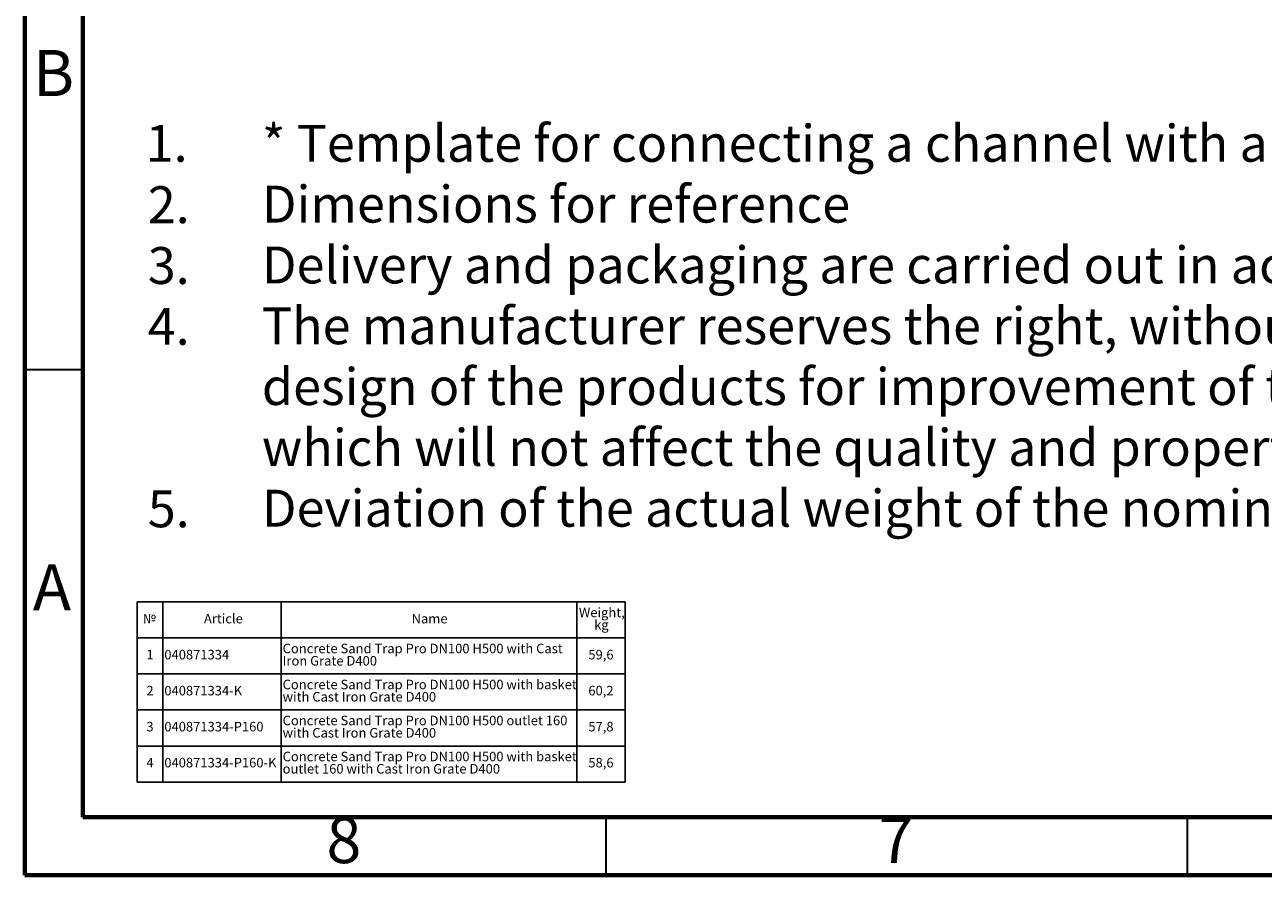
# Model space of a CAD drawing. Units: millimetres. Extents: x 75 to 2075, y 25 to 1460.
# Drawn here: x 75 to 608, y 25 to 391 of the extents above; entities that cross this region are included whole.
import ezdxf

# ---------------------------------------------------------------- set-up
doc = ezdxf.new("R2010")
doc.units = ezdxf.units.MM
doc.header["$LTSCALE"] = 5
doc.linetypes.add('SLD-Solid', pattern=[0])
doc.layers.add('FORMAT', color=7, linetype='SLD-Solid')
doc.styles.add('SLDTEXTSTYLE4', font='calibrii.ttf')
doc.styles.add('SLDTEXTSTYLE5', font='GOTHIC.TTF', dxfattribs={"width": 0.913})

msp = doc.modelspace()

# ---------------------------------------------------------------- linework, layer by layer
at = {"color": 7, "linetype": 'SLD-Solid', "lineweight": 70}
for p, q in [((75, 25), (75, 1460)), ((100, 50), (100, 1435)), ((2050, 50), (100, 50)), ((2075, 25), (75, 25))]:
    msp.add_line(p, q, dxfattribs=at)
at = {"color": 7, "linetype": 'SLD-Solid', "lineweight": 35}
for p, q in [((100, 242.5), (75, 242.5)), ((325, 50), (325, 25)), ((575, 50), (575, 25))]:
    msp.add_line(p, q, dxfattribs=at)
at = {"layer": 'FORMAT', "color": 0}
for p, q in [((123.3226, 142.56995), (123.3226, 127.07824)), ((123.3226, 142.56995), (134.44778, 142.56995)), ((134.44778, 142.56995), (134.44778, 127.07824)), ((134.44778, 142.56995), (185.34092, 142.56995)), ((185.34092, 142.56995), (185.34092, 127.07824)), ((185.34092, 142.56995), (312.49338, 142.56995)), ((312.49338, 142.56995), (312.49338, 127.07824)), ((312.49338, 142.56995), (333.35047, 142.56995)), ((333.35047, 142.56995), (333.35047, 127.07824)), ((123.3226, 127.07824), (123.3226, 111.58652)), ((123.3226, 127.07824), (134.44778, 127.07824)), ((134.44778, 127.07824), (134.44778, 111.58652)), ((134.44778, 127.07824), (185.34092, 127.07824)), ((185.34092, 127.07824), (185.34092, 111.58652)), ((185.34092, 127.07824), (312.49338, 127.07824)), ((312.49338, 127.07824), (312.49338, 111.58652)), ((312.49338, 127.07824), (333.35047, 127.07824)), ((333.35047, 127.07824), (333.35047, 111.58652)), ((123.3226, 111.58652), (123.3226, 96.09481)), ((123.3226, 111.58652), (134.44778, 111.58652)), ((134.44778, 111.58652), (134.44778, 96.09481)), ((134.44778, 111.58652), (185.34092, 111.58652)), ((185.34092, 111.58652), (185.34092, 96.09481)), ((185.34092, 111.58652), (312.49338, 111.58652)), ((312.49338, 111.58652), (312.49338, 96.09481)), ((312.49338, 111.58652), (333.35047, 111.58652)), ((333.35047, 111.58652), (333.35047, 96.09481)), ((123.3226, 96.09481), (123.3226, 80.6031)), ((123.3226, 96.09481), (134.44778, 96.09481)), ((134.44778, 96.09481), (134.44778, 80.6031)), ((134.44778, 96.09481), (185.34092, 96.09481)), ((185.34092, 96.09481), (185.34092, 80.6031)), ((185.34092, 96.09481), (312.49338, 96.09481)), ((312.49338, 96.09481), (312.49338, 80.6031)), ((312.49338, 96.09481), (333.35047, 96.09481)), ((333.35047, 96.09481), (333.35047, 80.6031)), ((123.3226, 80.6031), (123.3226, 65.11139)), ((123.3226, 80.6031), (134.44778, 80.6031)), ((134.44778, 80.6031), (134.44778, 65.11139)), ((134.44778, 80.6031), (185.34092, 80.6031)), ((185.34092, 80.6031), (185.34092, 65.11139)), ((185.34092, 80.6031), (312.49338, 80.6031)), ((312.49338, 80.6031), (312.49338, 65.11139)), ((312.49338, 80.6031), (333.35047, 80.6031)), ((333.35047, 80.6031), (333.35047, 65.11139)), ((123.3226, 65.11139), (134.44778, 65.11139)), ((134.44778, 65.11139), (185.34092, 65.11139)), ((185.34092, 65.11139), (312.49338, 65.11139)), ((312.49338, 65.11139), (333.35047, 65.11139))]:
    msp.add_line(p, q, dxfattribs=at)

# ---------------------------------------------------------------- texts
at = {"color": 7, "linetype": 'Continuous', "lineweight": 0, "char_height": 19.84375, "attachment_point": 2, "style": 'SLDTEXTSTYLE5'}
for s, insert in [('B', (87.35301, 380.06812)), ('A', (86.69844, 158.81812)), ('8', (212.30018, 50.06812)), ('7', (449.80018, 50.06812))]:
    msp.add_mtext(s, dxfattribs=dict(at, insert=insert))
at = {"layer": 'FORMAT', "color": 0, "attachment_point": 1, "style": 'SLDTEXTSTYLE4'}
for s, insert, char_height in [('1.', (127.0203, 347.84961), 15.875), ('* Template for connecting a channel with a height of 210 mm.', (177.0203, 347.84961), 15.875), ('2.', (127.91988, 321.43391), 15.875), ('Dimensions for reference', (177.0203, 321.68295), 15.875), ('3.', (127.91988, 295.26725), 15.875), ('Delivery and packaging are carried out in accordance with the terms of the contract', (177.0203, 295.51628), 15.875), ('4.', (127.91988, 269.10058), 15.875), ('The manufacturer reserves the right, without notice to the consumer, to make changes to the ', (177.0203, 269.34961), 15.875), ('design of the products for improvement of their technological and operational parameters, ', (177.0203, 243.18294), 15.875), ('which will not affect the quality and properties of the product', (177.0203, 217.01628), 15.875), ('Deviation of the actual weight of the nominal can be up to 10%.', (177.0203, 190.84961), 15.875), ('5.', (127.91988, 190.60058), 15.875), ('Weight, ', (313.38672, 140.10289), 4.095049), ('№', (125.8395, 137.45817), 4.09505), ('Article', (152.07679, 137.45817), 4.095049), ('Name', (241.41525, 137.45817), 4.095049), ('kg', (319.95017, 134.81345), 4.095049), ('Concrete Sand Trap Pro DN100 H500 with Cast ', (185.92593, 124.61118), 4.0950488), ('1', (127.32111, 121.96646), 4.09505), ('040871334', (135.03279, 121.96646), 4.095049), ('Iron Grate D400', (185.92593, 119.32174), 4.0950488), ('59,6', (317.44764, 121.96646), 4.095049), ('Concrete Sand Trap Pro DN100 H500 with basket ', (185.92593, 109.11946), 4.0950488), ('2', (127.32111, 106.47474), 4.09505), ('040871334-K', (135.03279, 106.47474), 4.0950488), ('with Cast Iron Grate D400', (185.92593, 103.83002), 4.0950488), ('60,2', (317.44764, 106.47474), 4.095049), ('3', (127.32111, 90.98303), 4.09505), ('040871334-P160', (135.03279, 90.98303), 4.0950488), ('Concrete Sand Trap Pro DN100 H500 outlet 160 ', (185.92593, 93.62775), 4.0950488), ('57,8', (317.44764, 90.98303), 4.095049), ('with Cast Iron Grate D400', (185.92593, 88.33831), 4.0950488), ('4', (127.32111, 75.49132), 4.09505), ('040871334-P160-K', (135.03279, 75.49132), 4.0950488), ('Concrete Sand Trap Pro DN100 H500 with basket ', (185.92593, 78.13604), 4.0950488), ('58,6', (317.44764, 75.49132), 4.095049), ('outlet 160 with Cast Iron Grate D400', (185.92593, 72.8466), 4.0950488)]:
    msp.add_mtext(s, dxfattribs=dict(at, insert=insert, char_height=char_height))

doc.saveas('drawing.dxf')
